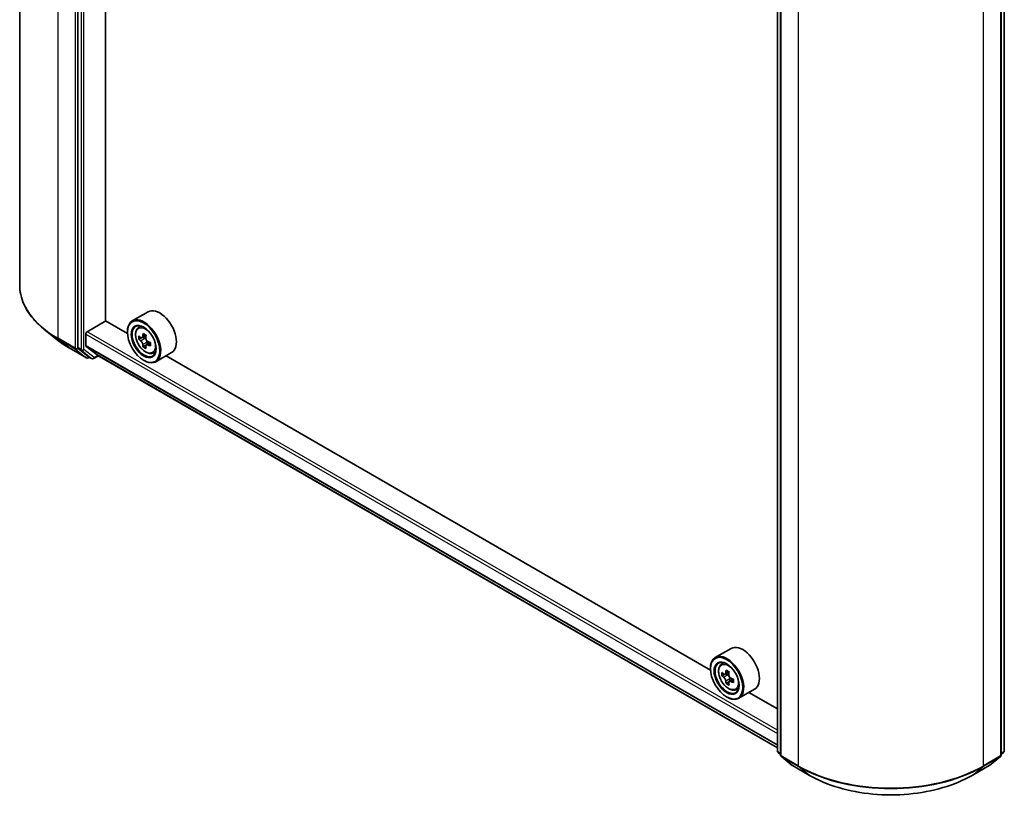
# Model space of a CAD drawing. Units: millimetres. Extents: x 36 to 7916, y 20 to 1425.
# Drawn here: x 290 to 359, y 376 to 430 of the extents above; entities that cross this region are included whole.
import ezdxf

# ---------------------------------------------------------------- set-up
doc = ezdxf.new("R2010")
doc.units = ezdxf.units.MM
doc.header["$LTSCALE"] = 2.5
doc.layers.add('Visible (ISO)', color=7, linetype='Continuous', lineweight=35)
doc.layers.add('Visible Narrow (ISO)', color=7, linetype='Continuous', lineweight=25)

msp = doc.modelspace()

# ---------------------------------------------------------------- linework, layer by layer
at = {"layer": 'Visible (ISO)'}
for p, q in [((290.3099, 474.7604), (290.3099, 411.377)), ((294.3546, 470.3222), (294.3546, 407.0194)), ((296.267, 408.8779), (296.267, 468.4361)), ((342.9443, 378.9987), (342.9443, 442.3015)), ((343.1693, 442.1006), (343.1693, 378.7171)), ((358.4841, 378.7171), (358.4841, 442.1006)), ((358.7091, 442.3015), (358.7091, 378.9987)), ((299.2254, 409.5064), (298.1326, 408.8755)), ((294.9974, 408.1264), (296.2831, 408.8686)), ((297.7966, 407.9948), (296.267, 408.8779)), ((298.5356, 408.393), (298.6872, 408.5262)), ((292.9409, 407.5433), (292.0813, 408.2237)), ((294.901, 407.1697), (294.901, 407.9594)), ((297.7937, 408.0893), (297.7937, 408.1264)), ((298.7763, 407.7055), (298.586, 407.5957)), ((299.0863, 407.8718), (298.8147, 407.715)), ((298.8654, 407.7442), (299.003, 407.6648)), ((293.753, 406.9952), (294.9423, 406.3086)), ((294.9159, 407.1308), (295.6853, 406.509)), ((299.0776, 407.1836), (298.8873, 407.0738)), ((299.3766, 407.369), (299.105, 407.2121)), ((299.1557, 407.4003), (299.1557, 407.2414)), ((294.3769, 406.961), (295.078, 406.3944)), ((295.152, 406.351), (295.0786, 406.3086)), ((295.3088, 406.2604), (295.0838, 406.3903)), ((295.4452, 406.2604), (295.7801, 406.4538)), ((295.6892, 406.5063), (342.9443, 379.2235)), ((299.5527, 406.6315), (299.7438, 406.6961)), ((300.8618, 406.6721), (299.769, 406.0412)), ((338.2945, 384.6133), (300.4747, 406.4486)), ((298.9186, 406.1408), (298.9508, 406.1223)), ((339.7233, 386.1249), (338.6305, 385.494)), ((339.0336, 385.0115), (339.1851, 385.1447)), ((338.2916, 384.7078), (338.2916, 384.7449)), ((339.5865, 384.4916), (339.3138, 384.3342)), ((339.271, 384.325), (339.0835, 384.2167)), ((339.3652, 384.3638), (339.5005, 384.285)), ((339.5768, 383.8057), (339.3833, 383.6939)), ((339.8723, 383.9862), (339.6017, 383.8299)), ((339.6524, 384.0201), (339.6517, 383.8588)), ((340.0506, 383.25), (340.2417, 383.3146)), ((341.3597, 383.2906), (340.2669, 382.6597)), ((342.9443, 381.9288), (340.9726, 383.0671)), ((339.4166, 382.7593), (339.4487, 382.7408)), ((343.1693, 378.7517), (342.995, 378.8926)), ((343.2199, 378.6111), (343.9722, 378.003)), ((357.6812, 378.003), (358.4335, 378.6111)), ((358.6585, 378.8926), (358.4841, 378.7517)), ((343.9898, 377.991), (345.179, 377.3044)), ((356.4744, 377.3044), (357.6637, 377.991))]:
    msp.add_line(p, q, dxfattribs=at)
for centre, start, end in [((295.0104, 406.4267), 240, 300), ((295.377, 406.3785), 240, 300), ((343.0807, 378.9987), 180, 231.051724), ((358.5727, 378.9987), 308.948276, 0), ((343.3057, 378.7171), 180, 231.051724), ((358.3478, 378.7171), 308.948276, 0), ((344.0579, 378.1091), 231.051724, 240), ((357.5955, 378.1091), 300, 308.948276)]:
    msp.add_arc(centre, 0.1364, start, end, dxfattribs=at)
for centre, major_axis, ratio, start_param, end_param in [((300.0436, 408.0893), (0.8182, -1.4171), 0.5773503, 0, 3.1415927), ((298.9508, 407.4583), (0.8182, -1.4171), 0.5773503, 5.4977871, 10.2101761), ((298.9508, 407.4583), (0.5909, -1.0235), 0.5773503, 2.375245, 7.049533), ((294.9974, 408.015), (-0.0682, -0.1181), 0.5773503, 3.9269908, 5.4977871), ((300.8865, 409.0398), (-1.6282, -2.8202), 0.5773503, 5.4541541, 5.5414202), ((301.2883, 408.9239), (-3.3026, 0), 0.5773503, 0.6124987, 0.6768001), ((301.1878, 408.8659), (-1.6513, -2.8602), 0.5773503, 5.3248877, 5.3891891), ((301.2883, 409.2718), (-3.2565, 0), 0.5773503, 0.7417651, 0.8290312), ((299.003, 407.4885), (0.108, -0.187), 0.5773503, 1.7950624, 2.3561945), ((301.3887, 408.7499), (1.6513, 2.8602), 0.5773503, 2.1832951, 2.2475964), ((294.451, 407.075), (-0.0682, -0.1181), 0.5773503, 5.4977871, 6.1925254), ((294.9653, 407.2069), (-0.0455, -0.0787), 0.5773503, 5.4977871, 6.1925254), ((301.2883, 408.6919), (3.3026, 0), 0.5773503, 3.7540914, 3.8183927), ((301.1878, 408.8659), (-1.6513, -2.8602), 0.5773503, 5.6063852, 5.6706866), ((301.2883, 408.344), (3.2565, 0), 0.5773503, 3.8833577, 3.9706239), ((301.3887, 408.7499), (1.6513, 2.8602), 0.5773503, 2.4647926, 2.5290939), ((299.003, 407.4885), (0.108, -0.187), 0.5773503, 0.7853982, 1.3465303), ((301.2883, 408.9239), (-3.3026, 0), 0.5773503, 0.8939962, 0.9582976), ((301.2883, 408.6919), (3.3026, 0), 0.5773503, 4.0355889, 4.0998903), ((301.69, 408.5759), (1.6282, 2.8202), 0.5773503, 2.3125614, 2.3998276), ((295.152, 406.5084), (-0.0682, -0.1181), 0.5773503, 6.1925254, 6.2831853), ((295.7346, 406.585), (-0.0455, -0.0787), 0.5773503, 6.1925254, 6.2831853), ((339.4487, 384.0768), (0.8182, -1.4171), 0.5773503, 5.4977871, 10.2101761), ((340.5415, 384.7078), (0.8182, -1.4171), 0.5773503, 0, 3.1415927), ((339.4487, 384.0768), (0.5909, -1.0235), 0.5773503, 2.375245, 7.049533), ((341.3844, 385.6606), (-1.64, -2.8134), 0.5745609, 5.4565524, 5.5438185), ((341.7867, 385.5421), (-3.3026, 0.0138), 0.5801263, 0.6149203, 0.6792216), ((341.6858, 385.4849), (-1.6632, -2.8533), 0.5745609, 5.327286, 5.3915874), ((341.7881, 385.8892), (-3.2565, 0.0136), 0.5801263, 0.7441866, 0.8314528), ((341.8866, 385.3678), (1.6632, 2.8533), 0.5745609, 2.1856934, 2.2499947), ((341.7857, 385.3107), (3.3026, -0.0138), 0.5801263, 3.7565129, 3.8208143), ((341.6858, 385.4849), (-1.6632, -2.8533), 0.5745609, 5.6087835, 5.6730849), ((339.4997, 384.1091), (0.108, -0.187), 0.5773503, 1.7826456, 2.3513747), ((341.8866, 385.3678), (1.6632, 2.8533), 0.5745609, 2.4671909, 2.5314922), ((339.4997, 384.1091), (0.108, -0.187), 0.5773503, 0.7805784, 1.3344379), ((341.7857, 385.3107), (3.3026, -0.0138), 0.5801263, 4.0380104, 4.1023118), ((341.7867, 385.5421), (-3.3026, 0.0138), 0.5801263, 0.8964178, 0.9607191), ((342.188, 385.1922), (1.64, 2.8134), 0.5745609, 2.3149597, 2.4022259), ((341.7843, 384.9636), (3.2565, -0.0136), 0.5801263, 3.8857793, 3.9730454)]:
    msp.add_ellipse(centre, major_axis=major_axis, ratio=ratio, start_param=start_param, end_param=end_param, dxfattribs=at)
for centre, major_axis in [((298.9186, 407.4398), (-0.7955, 1.3778)), ((298.9186, 407.4398), (0.6136, -1.0628)), ((339.4166, 384.0583), (-0.7955, 1.3778)), ((339.4166, 384.0583), (0.6136, -1.0628))]:
    msp.add_ellipse(centre, major_axis=major_axis, ratio=0.5773503, dxfattribs=at)
for points, knots in [([(292.0813, 408.2237), (291.8551, 408.4028), (291.6479, 408.5905), (291.2752, 408.9806), (291.1096, 409.183), (290.823, 409.5996), (290.702, 409.8137), (290.5072, 410.2505), (290.4334, 410.4731), (290.3347, 410.9228), (290.3099, 411.1499), (290.3099, 411.377)], [1.72605724, 1.72605724, 1.72605724, 1.72605724, 1.85208469, 1.85208469, 1.97811214, 1.97811214, 2.10413959, 2.10413959, 2.23016704, 2.23016704, 2.35619449, 2.35619449, 2.35619449, 2.35619449]), ([(298.5356, 408.393), (298.4868, 408.3501), (298.448, 408.2954), (298.3885, 408.1636), (298.3702, 408.0845), (298.3575, 407.9092), (298.3648, 407.8119), (298.4044, 407.6124), (298.4369, 407.5101), (298.523, 407.3112), (298.5765, 407.2145), (298.6995, 407.0354), (298.7689, 406.953), (298.9177, 406.8103), (298.9972, 406.7501), (299.1599, 406.6589), (299.2432, 406.628), (299.4029, 406.603), (299.4797, 406.6073), (299.5508, 406.6308), (299.5517, 406.6311), (299.5527, 406.6315)], [0.9003414, 0.9003414, 0.9003414, 0.9003414, 1.1788377, 1.1788377, 1.4906565, 1.4906565, 1.8242914, 1.8242914, 2.158633, 2.158633, 2.4907154, 2.4907154, 2.82257, 2.82257, 3.1564008, 3.1564008, 3.4911249, 3.4911249, 3.8078218, 3.8078218, 3.8120475, 3.8120475, 3.8120475, 3.8120475]), ([(298.7136, 407.7296), (298.7306, 407.7174), (298.7492, 407.709), (298.7845, 407.7038), (298.8011, 407.7071), (298.8283, 407.7228), (298.8406, 407.7362), (298.8586, 407.7721), (298.8642, 407.7945), (298.8663, 407.8178)], [0, 0, 0, 0, 0.017936943, 0.017936943, 0.035873886, 0.035873886, 0.053810829, 0.053810829, 0.071747772, 0.071747772, 0.071747772, 0.071747772]), ([(299.0671, 407.7018), (299.0651, 407.6785), (299.0671, 407.6517), (299.0802, 407.5979), (299.0914, 407.5709), (299.1186, 407.5238), (299.1364, 407.5007), (299.1764, 407.4623), (299.1986, 407.4472), (299.2198, 407.4374)], [0, 0, 0, 0, 0.017936943, 0.017936943, 0.035873886, 0.035873886, 0.053810829, 0.053810829, 0.071747772, 0.071747772, 0.071747772, 0.071747772]), ([(292.9409, 407.5433), (292.9901, 407.5043), (293.0404, 407.4657), (293.143, 407.3896), (293.1952, 407.3521), (293.3017, 407.2779), (293.3559, 407.2414), (293.4662, 407.1692), (293.5223, 407.1337), (293.6363, 407.0636), (293.6942, 407.0291), (293.753, 406.9952)], [4.55712806, 4.55712806, 4.55712806, 4.55712806, 4.58818025, 4.58818025, 4.61923243, 4.61923243, 4.65028461, 4.65028461, 4.6813368, 4.6813368, 4.71238898, 4.71238898, 4.71238898, 4.71238898]), ([(298.8663, 407.2332), (298.8642, 407.2541), (298.8586, 407.2788), (298.8406, 407.3299), (298.8283, 407.3562), (298.8011, 407.4033), (298.7845, 407.4271), (298.7492, 407.4682), (298.7306, 407.4854), (298.7136, 407.4977)], [0, 0, 0, 0, 0.017936943, 0.017936943, 0.035873886, 0.035873886, 0.053810829, 0.053810829, 0.071747772, 0.071747772, 0.071747772, 0.071747772]), ([(299.2198, 407.2054), (299.1986, 407.2152), (299.1764, 407.2216), (299.1364, 407.224), (299.1186, 407.22), (299.0914, 407.2043), (299.0802, 407.1916), (299.0671, 407.1585), (299.0651, 407.1381), (299.0671, 407.1173)], [0, 0, 0, 0, 0.017936943, 0.017936943, 0.035873886, 0.035873886, 0.053810829, 0.053810829, 0.071747772, 0.071747772, 0.071747772, 0.071747772]), ([(339.0336, 385.0115), (338.9848, 384.9686), (338.9459, 384.9139), (338.8864, 384.7821), (338.8682, 384.703), (338.8555, 384.5277), (338.8627, 384.4304), (338.9024, 384.2309), (338.9348, 384.1286), (339.0209, 383.9297), (339.0745, 383.833), (339.1974, 383.6539), (339.2668, 383.5715), (339.4157, 383.4288), (339.4952, 383.3686), (339.6579, 383.2774), (339.7412, 383.2465), (339.9008, 383.2215), (339.9776, 383.2258), (340.0487, 383.2493), (340.0497, 383.2496), (340.0506, 383.25)], [0.9051612, 0.9051612, 0.9051612, 0.9051612, 1.1836574, 1.1836574, 1.4954763, 1.4954763, 1.8291112, 1.8291112, 2.1634528, 2.1634528, 2.4955352, 2.4955352, 2.8273898, 2.8273898, 3.1612206, 3.1612206, 3.4959447, 3.4959447, 3.8126416, 3.8126416, 3.8168673, 3.8168673, 3.8168673, 3.8168673]), ([(339.212, 384.3493), (339.229, 384.3369), (339.2477, 384.3284), (339.283, 384.323), (339.2996, 384.3261), (339.327, 384.3416), (339.3394, 384.3549), (339.3575, 384.3906), (339.3632, 384.4129), (339.3654, 384.4361)], [0, 0, 0, 0, 0.017936943, 0.017936943, 0.035873886, 0.035873886, 0.053810829, 0.053810829, 0.071747772, 0.071747772, 0.071747772, 0.071747772]), ([(339.363, 383.853), (339.361, 383.8738), (339.3555, 383.8985), (339.3377, 383.9496), (339.3254, 383.9759), (339.2984, 384.023), (339.2818, 384.047), (339.2467, 384.0882), (339.2281, 384.1055), (339.211, 384.1179)], [0, 0, 0, 0, 0.017936943, 0.017936943, 0.035873886, 0.035873886, 0.053810829, 0.053810829, 0.071747772, 0.071747772, 0.071747772, 0.071747772]), ([(339.7173, 383.8228), (339.6961, 383.8327), (339.6738, 383.8392), (339.6337, 383.8418), (339.6159, 383.838), (339.5886, 383.8225), (339.5773, 383.8099), (339.564, 383.777), (339.5619, 383.7567), (339.5639, 383.7359)], [0, 0, 0, 0, 0.017936943, 0.017936943, 0.035873886, 0.035873886, 0.053810829, 0.053810829, 0.071747772, 0.071747772, 0.071747772, 0.071747772]), ([(339.5663, 384.319), (339.5641, 384.2958), (339.566, 384.269), (339.579, 384.2152), (339.5901, 384.1882), (339.6171, 384.1411), (339.6349, 384.1178), (339.6748, 384.0794), (339.697, 384.0641), (339.7182, 384.0542)], [0, 0, 0, 0, 0.017936943, 0.017936943, 0.035873886, 0.035873886, 0.053810829, 0.053810829, 0.071747772, 0.071747772, 0.071747772, 0.071747772]), ([(345.179, 377.3044), (345.774, 376.9609), (346.4605, 376.6732), (347.9514, 376.2346), (348.7554, 376.0838), (350.4044, 375.9331), (351.249, 375.9331), (352.898, 376.0838), (353.7021, 376.2346), (355.1929, 376.6732), (355.8794, 376.9609), (356.4744, 377.3044)], [3.1415927, 3.1415927, 3.1415927, 3.1415927, 3.4557519, 3.4557519, 3.7699112, 3.7699112, 4.0840704, 4.0840704, 4.3982297, 4.3982297, 4.712389, 4.712389, 4.712389, 4.712389])]:
    msp.add_open_spline(points, degree=3, knots=knots, dxfattribs=at)
at = {"layer": 'Visible Narrow (ISO)'}
for p, q in [((292.9725, 407.6657), (292.9725, 471.0491)), ((294.1617, 470.3625), (294.1617, 406.9791)), ((294.5796, 470.1923), (294.5796, 406.8895)), ((294.7724, 406.8895), (294.7724, 470.1923)), ((342.9843, 378.943), (342.9843, 442.2458)), ((343.2092, 378.6615), (343.2092, 442.0449)), ((358.4442, 442.0449), (358.4442, 378.6615)), ((358.6692, 442.2458), (358.6692, 378.943)), ((344.3985, 441.3583), (344.3985, 377.9749)), ((357.255, 377.9749), (357.255, 441.3583)), ((294.1617, 406.9791), (292.9725, 407.6657)), ((294.901, 407.9594), (342.9443, 380.2215)), ((342.9443, 380.4442), (294.9974, 408.1264)), ((298.7136, 407.4977), (299.003, 407.6648)), ((298.8663, 407.8178), (299.0343, 407.9148)), ((292.9949, 407.6073), (294.1841, 406.9207)), ((293.7471, 406.9992), (292.9949, 407.6073)), ((294.9364, 406.3126), (293.7471, 406.9992)), ((294.5796, 406.8895), (294.3546, 407.0194)), ((294.3546, 406.9791), (294.3546, 407.0194)), ((294.3769, 406.961), (294.3546, 406.9791)), ((342.9443, 379.4319), (294.901, 407.1697)), ((294.9159, 407.1308), (342.9443, 379.4016)), ((299.1557, 407.4003), (298.8663, 407.2332)), ((299.3878, 407.3024), (299.2198, 407.2054)), ((294.1841, 406.9207), (294.9364, 406.3126)), ((294.3769, 406.961), (294.6019, 406.8311)), ((294.6019, 406.8311), (295.3029, 406.2645)), ((295.4734, 406.3229), (294.7724, 406.8895)), ((295.3029, 406.2645), (295.078, 406.3944)), ((295.1069, 406.371), (295.078, 406.3944)), ((295.1121, 406.374), (295.1069, 406.371)), ((295.7401, 406.4768), (295.4734, 406.3229)), ((342.9443, 379.2239), (295.6853, 406.509)), ((339.3654, 384.4361), (339.5327, 384.5327)), ((339.211, 384.1179), (339.5005, 384.285)), ((339.6524, 384.0201), (339.363, 383.853)), ((339.886, 383.9202), (339.7173, 383.8228)), ((343.1693, 378.8362), (342.9843, 378.943)), ((358.6692, 378.943), (358.4841, 378.8362)), ((343.1693, 378.7531), (343.0066, 378.8846)), ((343.0066, 378.8846), (343.1693, 378.7907)), ((344.3985, 377.9749), (343.2092, 378.6615)), ((343.2316, 378.6031), (344.4208, 377.9165)), ((343.9839, 377.995), (343.2316, 378.6031)), ((357.2326, 377.9165), (358.4218, 378.6031)), ((358.4442, 378.6615), (357.255, 377.9749)), ((358.4218, 378.6031), (357.6696, 377.995)), ((358.6468, 378.8846), (358.4841, 378.7531)), ((358.4841, 378.7907), (358.6468, 378.8846)), ((345.1731, 377.3084), (343.9839, 377.995)), ((345.1731, 377.3084), (344.4208, 377.9165)), ((357.6696, 377.995), (356.4803, 377.3084)), ((356.4803, 377.3084), (357.2326, 377.9165))]:
    msp.add_line(p, q, dxfattribs=at)
for centre, major_axis, ratio, start_param, end_param in [((299.4008, 411.377), (-9.0909, 0), 0.5773503, 0, 0.7853982), ((299.1028, 407.5461), (-0.5119, 0.8866), 0.5773503, 5.8594015, 6.3981286), ((299.4008, 411.3057), (9.0593, 0), 0.5773503, 3.7717299, 3.9269908), ((293.0689, 407.7213), (-0.0682, -0.1181), 0.5773503, 5.4977871, 6.1925254), ((299.4008, 410.2634), (-7.9954, 0), 0.5773503, 0.6301372, 0.7853982), ((293.8212, 407.1133), (-0.0682, -0.1181), 0.5773503, 6.1925254, 6.2831853), ((294.2582, 407.0347), (0.1364, 0), 0.5773503, 3.9269908, 5.4977871), ((294.2582, 407.0347), (-0.0682, -0.1181), 0.5773503, 5.4977871, 6.1925254), ((294.2582, 407.0347), (-0.0857, -0.1061), 0.8131434, 0.127344, 1.6981404), ((294.676, 406.9451), (0.1364, 0), 0.5773503, 3.9269908, 5.4977871), ((294.676, 406.9451), (-0.0682, -0.1181), 0.5773503, 5.4977871, 6.1925254), ((294.676, 406.9451), (-0.0857, -0.1061), 0.8131434, 0.127344, 1.6981404), ((295.0104, 406.4267), (-0.0857, -0.1061), 0.8131434, 0.127344, 1.6981404), ((295.0104, 406.4267), (-0.0682, -0.1181), 0.5773503, 6.1925254, 6.2831853), ((295.0104, 406.4267), (0.0682, -0.1181), 0.5773503, 0, 0.7853982), ((295.377, 406.3785), (-0.0857, -0.1061), 0.8131434, 0.127344, 1.6981404), ((295.377, 406.3785), (0.0682, -0.1181), 0.5773503, 0, 0.7853982), ((299.1028, 407.5461), (0.5119, -0.8866), 0.5773503, 6.168242, 6.7069691), ((295.377, 406.3785), (-0.0682, -0.1181), 0.5773503, 6.1925254, 6.2831853), ((339.6008, 384.1646), (-0.5119, 0.8866), 0.5773503, 5.8594015, 6.3981286), ((339.6008, 384.1646), (0.5119, -0.8866), 0.5773503, 6.168242, 6.7069691), ((343.0807, 378.9987), (-0.1364, 0), 0.5773503, 0, 0.7853982), ((343.0807, 378.9987), (-0.0682, -0.1181), 0.5773503, 5.4977871, 6.1925254), ((358.5727, 378.9987), (0.0682, -0.1181), 0.5773503, 0.0906599, 0.7853982), ((358.5727, 378.9987), (0.1364, 0), 0.5773503, 5.4977871, 6.2831853), ((343.0807, 378.9987), (-0.0857, -0.1061), 0.8131434, 0, 0.127344), ((343.3057, 378.7171), (-0.1364, 0), 0.5773503, 0, 0.7853982), ((343.3057, 378.7171), (-0.0682, -0.1181), 0.5773503, 5.4977871, 6.1925254), ((343.3057, 378.7171), (-0.0857, -0.1061), 0.8131434, 0, 0.127344), ((358.3478, 378.7171), (0.0682, -0.1181), 0.5773503, 0.0906599, 0.7853982), ((358.3478, 378.7171), (0.0857, -0.1061), 0.8131434, 6.1558413, 6.2831853), ((358.3478, 378.7171), (0.1364, 0), 0.5773503, 5.4977871, 6.2831853), ((358.5727, 378.9987), (0.0857, -0.1061), 0.8131434, 6.1558413, 6.2831853), ((344.0579, 378.1091), (-0.0857, -0.1061), 0.8131434, 0, 0.127344), ((344.0579, 378.1091), (-0.0682, -0.1181), 0.5773503, 6.1925254, 6.2831853), ((344.4949, 378.0305), (-0.0682, -0.1181), 0.5773503, 5.4977871, 6.1925254), ((350.8267, 381.6862), (-9.0909, 0), 0.5773503, 0.7853982, 2.3561945), ((350.8267, 381.6149), (9.0593, 0), 0.5773503, 3.9269908, 5.4977871), ((357.1585, 378.0305), (0.0682, -0.1181), 0.5773503, 0.0906599, 0.7853982), ((357.5955, 378.1091), (0.0682, -0.1181), 0.5773503, 0, 0.0906599), ((357.5955, 378.1091), (0.0857, -0.1061), 0.8131434, 6.1558413, 6.2831853), ((345.2472, 377.4225), (-0.0682, -0.1181), 0.5773503, 6.1925254, 6.2831853), ((350.8267, 380.5726), (-7.9954, 0), 0.5773503, 0.7853982, 2.3561945), ((356.4063, 377.4225), (0.0682, -0.1181), 0.5773503, 0, 0.0906599)]:
    msp.add_ellipse(centre, major_axis=major_axis, ratio=ratio, start_param=start_param, end_param=end_param, dxfattribs=at)
for centre in [(299.0516, 407.5166), (339.5496, 384.1351)]:
    msp.add_ellipse(centre, major_axis=(-0.4802, 0.8318), ratio=0.5773503, dxfattribs=at)

doc.saveas('drawing.dxf')
